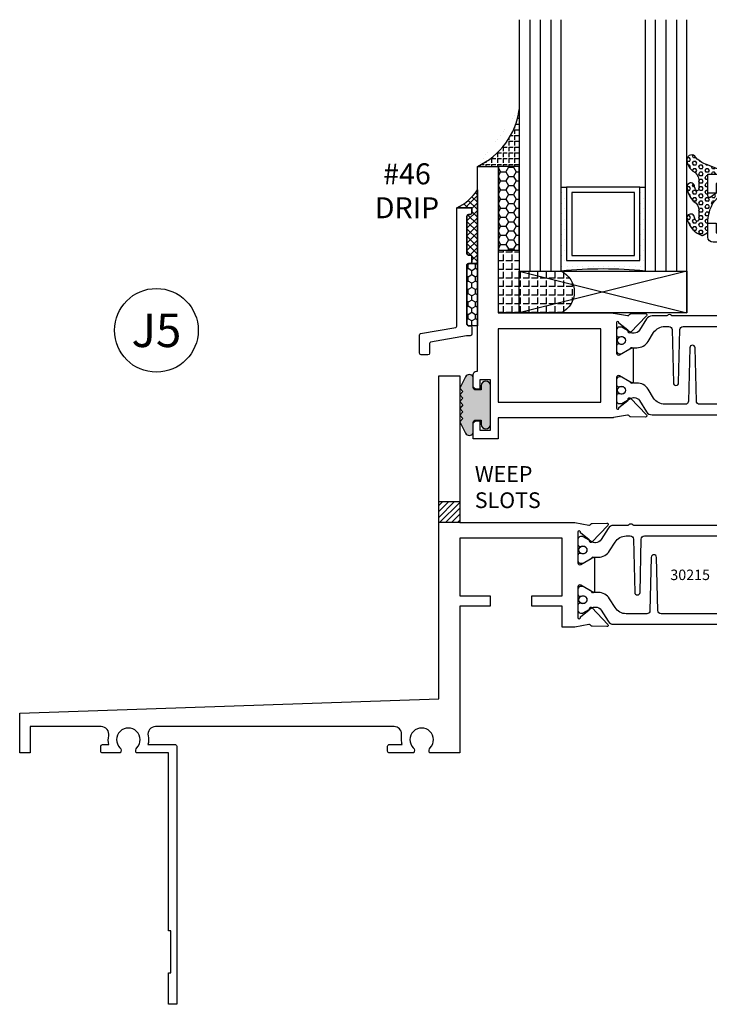
# Model space of a CAD drawing. Units: inches. Extents: x -37 to 186, y -91 to 4.
# Drawn here: x 63 to 67, y -61 to -55 of the extents above; entities that cross this region are included whole.
import ezdxf
from ezdxf.enums import TextEntityAlignment as Align

# ---------------------------------------------------------------- set-up
doc = ezdxf.new("R2010")
doc.units = ezdxf.units.IN
doc.header["$LTSCALE"] = 0.5
doc.header["$MEASUREMENT"] = 0
for name, color, linetype in [('Beads', 5, 'Continuous'), ('Drips', 5, 'Continuous'), ('GLASS', 8, 'Continuous'), ('NEOPRENE', 2, 'Continuous'), ('Object', 6, 'Continuous'), ('OBJECTS', 6, 'Continuous'), ('sealant', 1, 'Continuous'), ('Tape', 211, 'Continuous'), ('Text', 4, 'Continuous'), ('VINYL', 6, 'Continuous'), ('WEEPS', 2, 'Continuous')]:
    doc.layers.add(name, color=color, linetype=linetype)
doc.styles.add('Arial', font='arial.ttf')
doc.styles.get("Standard").update_dxf_attribs({"font": 'arial.ttf'})

# ---------------------------------------------------------------- blocks, each defined once
blk = doc.blocks.new('IB-2807')
at = {"color": 13, "ltscale": 0.5}
blk.add_lwpolyline([(-0.2916564662711636, -0.08221665809074707, -0.4073799803307416), (-0.2719768496507555, -0.06299199999999772), (0.1736830829841409, -0.06299200000000482, -0.4073799803307085), (0.1933626996045632, -0.08221665809075418), (0.2007870000001049, -0.3996055000000069, 1.000000000000142), (0.2322830000000948, -0.3996055000000034), (0.2397073003956365, -0.08221665809075063, -0.4073799803307408), (0.2593869170160588, -0.06299200000000127), (0.3814491121870418, -0.06299200000000482, -0.2586175843558856), (0.4482244192783966, -0.1000061571342847), (0.4812940614538377, -0.1529286473706719, 0.2586175843559083), (0.5480693685451996, -0.1899428045049518), (0.5683500338383993, -0.1899428045049518, -0.131652055654937), (0.5840979864426572, -0.1941624410234706), (0.638038949121686, -0.2253051453753194, 0.1316520556549324), (0.6419759372727469, -0.2263600545049513), (0.6535419999999306, -0.2263600545049513, 0.414213562373095), (0.6692899999999327, -0.210612054504951), (0.6692899999999327, -0.1791158182849486, 0.414213562373095), (0.657478999999924, -0.1673048182849506), (0.6511986081195147, -0.1673048182849488, -1.6961298002934), (0.6511980673190436, -0.1259661923009467), (0.657478999999924, -0.1259661923009485, 0.414213562373095), (0.6692899999999327, -0.1141551923009487), (0.6692899999999327, -0.08265955450495355, 0.414213562373095), (0.6535419999999306, -0.06691155450495145), (0.6419756074417791, -0.06691155450495145, 0.1316530737711172), (0.6380385919933644, -0.06796647939471967), (0.584098264467201, -0.099109104945871, -0.1316530737712209), (0.5683502026735425, -0.103328804504951), (0.5649722946239564, -0.103328804504951, -0.258617584355875), (0.5315846410782825, -0.08482172593781456), (0.4901466503536653, -0.0185070785671364, 0.2586175843558927), (0.4567589968079915, 0), (-0.3367232145247385, 0, -0.2134217652834673), (-0.3425921476096931, 0.002624666666665831, 0.4472135955000521), (-0.3660678799494832, 0.002624666666665831, -0.2134217652834543), (-0.3719368130344236, 0), (-0.4567589968079915, 0, 0.2586175843559007), (-0.4901466503536653, -0.01850707856713996), (-0.5315846410782825, -0.08482172593781456, -0.2586175843558749), (-0.5649722946239564, -0.103328804504951), (-0.5683501043609098, -0.103328804504951, -0.1316524644635349), (-0.5840981008084896, -0.09910914267353732), (-0.6380388084508226, -0.06796646996280131, 0.1316524644635058), (-0.6419758075627158, -0.0669115545049479), (-0.6535420275590695, -0.0669115545049479, 0.414213562373095), (-0.6692900275590716, -0.08265955450494644), (-0.6692900275590716, -0.1141551923009452, 0.4142135623731504), (-0.6574790275590701, -0.1259661923009467), (-0.6511981233421977, -0.1259661923009467, -1.696130134016092), (-0.6511986143318964, -0.1673048143479487), (-0.6574790275590701, -0.167304814347947, 0.414213562373095), (-0.6692900275590716, -0.1791158143479468), (-0.6692900275590716, -0.2106120230089488, 0.414213562373095), (-0.6535420275590695, -0.2263600230089473), (-0.6419758086373548, -0.2263600230089455, 0.1316525292357516), (-0.638038807788817, -0.2253051065484382), (-0.5840981951074227, -0.1941624703469884, -0.1316525292358009), (-0.5683501917132432, -0.1899428045049518), (-0.5480693685451996, -0.1899428045049518, 0.2586175843558967), (-0.4812940614538377, -0.1529286473706719), (-0.4482244192783895, -0.1000061571342741, -0.2586175843559043), (-0.3814491121870276, -0.06299199999999772), (-0.3576806836826592, -0.06299199999999772, -0.4073799803307417), (-0.338001067062244, -0.08221665809074707), (-0.3305767666667094, -0.3996055000000069, 1.000000000000142), (-0.2990807666667052, -0.3996055000000034)], format="xyb", close=True, dxfattribs=at)
for centre, radius in [((-0.6397625275590713, -0.1466356391509436), 0.02362199999999978), ((0.6397624999999323, -0.1466356548989385), 0.02362199999999975)]:
    blk.add_circle(centre, radius, dxfattribs=at)
blk = doc.blocks.new('T30215')
for points in [[(3.3304183209736, 1.134843077186702, 0.5773502691897188), (3.348134820973605, 1.124614451142605), (3.409980020718081, 1.16032079386315, 0.1826758136817919), (3.413506170845835, 1.16462964559841, -0.849635366392467), (3.428843320973598, 1.162119413304282), (3.428840004657857, 0.9628805903265913, -0.849635366392477), (3.413502854530094, 0.9603703580324634, 0.1826758136817206), (3.409976704402325, 0.9646792097677377), (3.348131504657843, 1.000385552488297, 0.5773502691895116), (3.330415004657851, 0.9901569264441861), (3.330418320973592, 0.8124511096836073, 1.526198365857429), (3.345002792400685, 0.811317351518781), (3.396899559246883, 0.8531927214931301, 0.2679491924311116), (3.399734183376637, 0.8605388109328374, -0.7332303362622317), (3.413187028986506, 0.867216853287232), (3.509508926057094, 0.767123494534701, -0.6681786379192202), (3.503684127770995, 0.753791075804358), (3.414616226868588, 0.7555013104495032, -0.1989123673796302), (3.409093758211242, 0.7579140208977009), (3.403215743355837, 0.7640221880701432, 0.2914734195860816), (3.394991582675544, 0.7660118261917432), (3.312455000479503, 0.7505314016604245, -0.04638501122915426), (3.306740250657541, 0.7500001174243494), (3.236665004657851, 0.7500020520421913), (3.236665004657858, 0.8749999875159631), (3.055832502329324, 0.8749999875159631), (3.055832502329324, 0.9374999875159062), (3.236665004657851, 0.9374999875159062), (3.236665009315701, 1.281247939114692), (2.625000000000803, 1.281247951588682), (2.625000000000803, 0.9374999999951683), (2.805832502329324, 0.9374999999951825), (2.805832502329324, 0.8749999783538129), (2.625000000000803, 0.8749999783538129), (2.625000000000803, 5.471179065352771e-12), (2.445659867509676, 8.526512829121202e-14, -0.3382016006020332), (2.449027681135703, 0.03016140684090374, 2.341209861847703), (2.347884015327509, 0.03016140684090374, -0.3382016006426978), (2.351251828946261, 3.410605131648481e-13), (2.205094207503862, 3.126388037344441e-13, -0.4142135623739275), (2.195094207503644, 0.01000000000033197), (2.195094207503644, 0.0400000000003331, -0.4142135623737194), (2.205094207503862, 0.05000000000029559), (2.281904196532196, 0.05000000000032401, -0.0601503858713999), (2.278455848230806, 0.07856068076836209), (2.278455848230806, 0.1119999999973516, 0.4142135623729561), (2.233455848232552, 0.156999999997339), (0.810031873463231, 0.1570000000007781, 0.4753306864949675), (0.7659656847627048, 0.1028801856647021, -0.1115563723116539), (0.7650074999328353, 0.05000000000023874), (0.9269999999996799, 0.05000000000023874, -0.414213562373095), (0.9369999999998981, 0.04000000000024784), (0.9369999999998981, -1.499999999994529), (0.8870000000006257, -1.499999999994529), (0.8870000000006257, -1.311999999994541), (0.9020000000000437, -1.311999999994541), (0.9020000000000437, -1.061999999994541), (0.8870000000006257, -1.061999999994541), (0.8870000000006257, 2.557953848736361e-13), (0.6956598675114947, -3.126388037344441e-12, -0.33820160064278), (0.6990276811357035, 0.03016140684087532, 2.341209861847704), (0.5978840153275087, 0.03016140684081847, -0.3382016006423108), (0.6012518289462605, 2.557953848736361e-13), (0.4932644022082968, 2.273736754432321e-13, -0.4142135623737194), (0.4832644022098975, 0.0100000000002467), (0.4832644022098975, 0.04000000000024784, -0.4142135623716382), (0.4932644022082968, 0.05000000000023874), (0.5319041965321958, 0.05000000000023874, -0.1115563723104522), (0.5309460117005074, 0.1028801856641053, 0.4753306864934518), (0.4868798230018001, 0.1570000000000391), (0.06199999999989814, 0.1570000000000391), (0.06199999999989814, 2.842170943040401e-14), (0, 0), (0, 0.2370000000000516), (2.5, 0.3220623360011245), (2.5, 2.249999999995225), (2.625000000000803, 2.249999999995225), (2.625000000000803, 1.374997950878978), (3.306740250657541, 1.374999886206538, -0.04638501122915426), (3.312455000479503, 1.374468601970449), (3.394991582675544, 1.358988177439144, 0.2914734195860816), (3.403215743355837, 1.36097781556073), (3.409093758211242, 1.367085982733187, -0.1989123673796302), (3.414616226868588, 1.36949869318137), (3.503684127770995, 1.37120892782653, -0.6681786379192202), (3.509508926057094, 1.357876509096172), (3.413187028986506, 1.257783150343641, -0.7332303362622317), (3.399734183376637, 1.264461192698036, 0.2679491924311116), (3.396899559246883, 1.271807282137758), (3.345002792400685, 1.313682652112107, 1.526198365857429), (3.330418320973592, 1.31254889394728)], [(5.377428936846044, 1.482928932183313, -0.668178637919191), (5.384500004657966, 1.499999999995168), (5.500000004657849, 1.499999999995168), (5.500000004657849, -4.831690603168681e-12), (5.375000004657046, -4.831690603168681e-12), (5.375000004657046, 0.07526285443458391, -0.9999999999999999), (5.422000004657527, 0.07526285443458391), (5.422000004657527, 0.05126285443458301), (5.453011786049025, 0.05126285443458301), (5.453011786049025, 0.3262628544345887), (5.422000004657527, 0.3262628544345887), (5.422000004657527, 0.3022628544345594, -0.9999999999999999), (5.375000004657046, 0.3022628544345594), (5.375000004657075, 0.8749999999952252), (5.194182505543829, 0.8749999969641777), (5.194182503771103, 0.9374999910150734), (5.375000004657082, 0.9374999999951683), (5.375000004657082, 1.281247951838751), (5.162685009184507, 1.281247947156217), (5.162685009184507, 1.218748974389939), (5.162685009184507, 1.218747951588682), (4.76336500456447, 1.218747951588682), (4.76336500465785, 0.9375000178549726), (4.944182505543829, 0.9375000148239252), (4.944182505543829, 0.8749999910109238), (4.76336500465785, 0.8749999940419713), (4.76336500465785, 0.7500020519505171), (4.693293079585082, 0.7500001174243351, -0.04638501122915426), (4.68757832976312, 0.7505314016604245), (4.605041747567078, 0.7660118261917432, 0.2914734195860816), (4.596817586886786, 0.7640221880701432), (4.590939572031381, 0.7579140208977009, -0.1989123673796302), (4.585417103374034, 0.7555013104495032), (4.496349202471627, 0.753791075804358, -0.6681786379192202), (4.490524404185528, 0.767123494534701), (4.586846301256116, 0.867216853287232, -0.7332303362622317), (4.600299146865986, 0.8605388109328374, 0.2679491924311116), (4.60313377099574, 0.8531927214931301), (4.655030537841938, 0.811317351518781, 1.526198365857429), (4.66961500926903, 0.8124511096836073), (4.669618320973598, 0.9901569264441861, 0.577350269189521), (4.651901820973606, 1.000385552488282), (4.590056621229124, 0.9646792097677377, 0.1826758136817141), (4.586530471101362, 0.9603703580324634, -0.8496353663924768), (4.571193320973599, 0.9628805903265913), (4.571190004657851, 1.162119413304282, -0.849635366392467), (4.586527154785614, 1.16462964559841, 0.1826758136817853), (4.590053304913376, 1.16032079386315), (4.651898504657844, 1.124614451142591, 0.5773502691897564), (4.66961500465785, 1.134843077186687), (4.66961500926903, 1.31254889394728, 1.526198365857429), (4.655030537841938, 1.313682652112092), (4.60313377099574, 1.271807282137758, 0.2679491924311116), (4.600299146865986, 1.264461192698036, -0.7332303362622317), (4.586846301256116, 1.257783150343641), (4.490524404185528, 1.357876509096172, -0.6681786379192202), (4.496349202471627, 1.371208927826515), (4.585417103374034, 1.36949869318137, -0.1989123673796302), (4.590939572031381, 1.367085982733187), (4.596817586886786, 1.36097781556073, 0.2914734195860816), (4.605041747567078, 1.358988177439144), (4.68757832976312, 1.374468601970449, -0.04638501122915426), (4.693293079585082, 1.374999886206538), (4.825364519760491, 1.374999511281487), (4.763365004564477, 1.312499999995168), (5.068965004564276, 1.312499999995168), (5.068965004564276, 1.375000044128399), (5.437500004657849, 1.375000044128399), (5.437500004657849, 1.422857864371451)]]:
    blk.add_lwpolyline(points, format="xyb", close=True)
blk.add_blockref('IB-2807', (4.000023348532665, 1.357733824275485))
at = {"rotation": 180}
blk.add_blockref('IB-2807', (4.000023348532665, 0.7672661793553885), dxfattribs=at)
blk = doc.blocks.new('T30123')
for points in [[(1.125234470809339, 0.3589893562518114, 0.2914734195860816), (1.133458631489638, 0.3609789943733972), (1.139336646345036, 0.3670871615458537, -0.1989123673796302), (1.144859115002383, 0.3694998719940372), (1.23392701590479, 0.3712101066391824, -0.6681786379193442), (1.239751814190889, 0.3578776879088537), (1.143429917120308, 0.2577843291563227, -0.7332303362619133), (1.129977071510432, 0.2644623715107173, 0.2679491924313002), (1.127142447380685, 0.2718084609504245), (1.075245680534486, 0.3136838309247594, 1.526198365856424), (1.060661209107394, 0.3125500727599473), (1.060706213468926, 0.1348442683569147, 0.5773502691897564), (1.078422713468932, 0.1246156423128184), (1.140267913213414, 0.160321985033363, 0.1826758136816352), (1.143794063341169, 0.1646308367686515, -0.8496353663925474), (1.159131213468918, 0.1621206044745236), (1.159134529784687, -0.0371182185031671, -0.8496353663927751), (1.14379737965691, -0.03962845079729505, 0.1826758136816432), (1.140271229529155, -0.03531959906206339), (1.078426029784673, 0.0003867436585096584, 0.5773502691898434), (1.060709529784667, -0.009841882385586587), (1.060661209107394, -0.1875477115037256, 1.526198365856424), (1.075245680534486, -0.1886814696685519), (1.127142447380685, -0.1468060996942029, 0.2679491924313002), (1.129977071510432, -0.1394600102544814, -0.7332303362619133), (1.143429917120308, -0.1327819679000868), (1.239751814190889, -0.2328753266526178, -0.6681786379193442), (1.23392701590479, -0.246207745382975), (1.144859115002383, -0.2444975107378298, -0.1989123673796302), (1.139336646345036, -0.2420848002896321), (1.133458631489638, -0.2359766331171897, 0.2914734195860815), (1.125234470809339, -0.2339869949955897), (1.042697888613304, -0.2494674195268942, -0.04638501122914903), (1.036983138791342, -0.2499987037629978), (0.3552912111400062, -0.2499798838022969), (0.3552912111400062, -0.375), (0.2052912111400147, -0.375), (0.2052912111400147, -0.2879999999999825, -0.4142135623731469), (0.2252912111400107, -0.2679999999999723), (0.2452912111400067, -0.2679999999999723), (0.2452912111400067, -0.3239999999999839), (0.308302992531047, -0.3239999999999839), (0.308302992531047, -0.02399999999997249), (0.2452912111400067, -0.02399999999997249), (0.2452912111400209, -0.07999999999998408), (0.2252912111400391, -0.07999999999998408, -0.414213562373043), (0.2052912111400431, -0.05999999999997385), (0.2052912111400289, 0.007000000000033424, -0.4142135623729389), (0.2252912111400249, 0.02700000000004366), (0.2302912111400133, 0.02700000000004366), (0.2302912111400062, 1.250001194555892), (0.3552912111400062, 1.250001194555892), (0.3552912111400062, 0.3749991298288222), (1.036983138791342, 0.3750010650192053, -0.04638501122914897), (1.042697888613304, 0.3744697807831301)], [(3.107623506631334, 0.4829289319380337, -0.668178637919487), (3.114694574443227, 0.499999999749889), (3.230194574443111, 0.499999999749889), (3.230194574443139, -1.125000000000057), (3.080194574443148, -1.125000000000057), (3.080194574443148, -1.038000000000039, -0.4142135623729389), (3.100194574443144, -1.018000000000029), (3.12019457444314, -1.018000000000029), (3.12019457444314, -1.074000000000055), (3.18320635583418, -1.074000000000055), (3.18320635583418, -0.7740000000000435), (3.12019457444314, -0.7740000000000435), (3.120194574443154, -0.8300000000000409), (3.100194574443172, -0.8300000000000409, -0.414213562372835), (3.080194574443176, -0.8100000000000449), (3.080194574443162, -0.7430000000000234, -0.4142135623731469), (3.100194574443158, -0.7230000000000132), (3.105194574443111, -0.7230000000000132), (3.105194574443111, -0.2499798846306476), (2.423532651356325, -0.2499987037629978, -0.04638501122914926), (2.417817901534363, -0.2494674195268942), (2.335281319338328, -0.2339869949955897, 0.2914734195860816), (2.327057158658029, -0.2359766331171897), (2.321179143802631, -0.2420848002896321, -0.1989123673796301), (2.315656675145284, -0.2444975107378298), (2.226588774242877, -0.246207745382975, -0.6681786379193437), (2.220763975956778, -0.2328753266526178), (2.317085873027359, -0.1327819679000868, -0.7332303362620605), (2.330538718637236, -0.1394600102544814, 0.2679491924311875), (2.333373342766983, -0.1468060996942029), (2.385270109613181, -0.1886814696685519, 1.526198365856424), (2.399854581040273, -0.1875477115037256), (2.39977625579845, -0.009843077191533212, 0.5773502691897565), (2.382059755798444, 0.0003855488525630335), (2.320214556053962, -0.03532079386798159, 0.18267581368183), (2.316688405926207, -0.03962964560324167, -0.849635366392527), (2.301351255798458, -0.03711941330911372), (2.301354572114199, 0.162119409668577, -0.8496353663925476), (2.316691722241949, 0.1646296419627049, 0.1826758136817296), (2.320217872369732, 0.1603207902274164), (2.382063072114214, 0.1246144475068718, 0.5773502691893692), (2.39977957211422, 0.134843073550968), (2.399824576475744, 0.3125500727599473, 1.526198365856424), (2.385240105048659, 0.3136838309247594), (2.333343338202461, 0.2718084609504245, 0.2679491924311875), (2.330508714072707, 0.2644623715107173, -0.7332303362620606), (2.317055868462838, 0.2577843291563227), (2.220733971392249, 0.3578776879088537, -0.6681786379193438), (2.226558769678348, 0.3712101066391824), (2.315626670580755, 0.3694998719940372, -0.1989123673796301), (2.321149139238102, 0.3670871615458537), (2.327027154093507, 0.3609789943733972, 0.2914734195860816), (2.335251314773792, 0.3589893562518114), (2.417787896969834, 0.3744697807831301, -0.04638501122914903), (2.423502646791796, 0.3750010650192053), (2.555560259199595, 0.3750006901334189), (2.493559574349739, 0.3124999997605755), (2.799159574349538, 0.3124999997605755), (2.799159574349538, 0.3750000438938059), (3.167694574443111, 0.3750000438831194), (3.167694574443111, 0.422857864126172)]]:
    blk.add_lwpolyline(points, format="xyb", close=True)
for points in [[(0.9669262429016143, -0.1562477693524897), (0.9669260212217168, 0.2812493154549145), (0.3552912111400062, 0.2812489773669284), (0.3552912111400062, -0.1562477828111071)], [(3.105194574443111, 0.2812489773669142), (2.892879574349529, 0.2812489726950673), (2.892879574349529, 0.2187499999287894), (2.493559574349739, 0.2187499997606182), (2.4935597643614, -0.1562481208990931), (3.105194574443111, -0.1562477828111071)]]:
    blk.add_lwpolyline(points, close=True)
blk.add_blockref('IB-2807', (1.730184599673272, 0.3577338206397656))
at = {"rotation": 180}
blk.add_blockref('IB-2807', (1.730184599673272, -0.2327338242803307), dxfattribs=at)
blk = doc.blocks.new('TR-6418E')
at = {"layer": 'VINYL'}
h = blk.add_hatch(dxfattribs=at)
h.set_pattern_fill('AR-CONC', color=2)
h.set_pattern_definition([(49.99999999999999, (-128.7063561248717, 34.4316526462555), (7.172601826007535, -0.6275213498259511), [0.75, -8.25]), (355, (-128.7063561248717, 34.4316526462555), (-1.38751333613, 7.521921337000118), [0.6, -6.6]), (100.45144446, (-128.1086393148717, 34.3793592062555), (5.78508846727112, 6.894399909686294), [0.6374019199999995, -7.011421119999996]), (46.18420000000001, (-128.7063561248717, 36.4316526462555), (10.67241330671572, -1.655192807930765), [1.125, -12.375]), (96.63563549, (-127.8169886748717, 36.2937195762555), (9.346619456742284, 9.741186007745505), [0.95610342, -10.5171376]), (351.1841639899999, (-128.7063561248717, 36.4316526462555), (9.346619450547731, 9.741186002699902), [0.9, -9.90000001]), (21, (-127.7063561248717, 35.9316526462555), (5.969070521184617, -4.026188906653388), [0.75, -8.25]), (326.0000000000001, (-127.7063561248717, 35.9316526462555), (2.433153319215817, 7.25150045046853), [0.6, -6.6]), (71.45144474, (-127.2089335848717, 35.5961369062555), (8.402223767299711, 3.225311528063538), [0.6374019000000001, -7.01142112]), (37.50000000000001, (-128.7063561248717, 34.4316526462555), (0.1215985531729067, 3.328938538313115), [0, -6.52, 0, -6.7, 0, -6.625]), (7.499999999999999, (-128.7063561248717, 34.4316526462555), (2.630695374421486, 3.944117118823602), [0, -3.82, 0, -6.37, 0, -2.525]), (327.5, (-130.9363561248717, 34.4316526462555), (5.33822436172409, -0.2255487173437976), [0, -2.5, 0, -7.8, 0, -10.35]), (317.5, (-131.9363561248717, 34.4316526462555), (5.831861693423862, 1.001049823323177), [0, -3.25, 0, -5.18, 0, -7.35])])
edge = h.paths.add_edge_path()
edge.add_line((0.09000000000000341, 0.08799999999997965), (0.09000000000000341, 0.05499999999996419))
edge.add_line((0.09000000000000341, 0.05499999999996419), (0.1150000000000091, 0.05499999999999261))
edge.add_arc((0.1150000000000091, 0.02750000000000341), 0.0274999999999892, -90, 90, ccw=False)
edge.add_line((0.1150000000000091, 1.4210854715202e-14), (-0.1150000000000091, -1.4210854715202e-14))
edge.add_arc((-0.1150000000000091, 0.0274999999999892), 0.02750000000000341, 90, 270, ccw=False)
edge.add_line((-0.1150000000000091, 0.05499999999999261), (-0.09000000000000341, 0.05500000000002103))
edge.add_line((-0.09000000000000341, 0.05500000000002103), (-0.09000000000000341, 0.08799999999997965))
edge.add_arc((-0.1050000000000075, 0.08799999999999031), 0.01500000000000412, 359.9999999999592, 449.9999999999321)
edge.add_line((-0.1049999999999898, 0.1029999999999944), (-0.1690000000000254, 0.1029999999999944))
edge.add_arc((-0.153212491776035, 0.1259999999999759), 0.02789705030862068, 124.46622586600361, 235.5337741338902, ccw=False)
edge.add_line((-0.1689999999999827, 0.1489999999999867), (-0.09999999999999432, 0.1830117813910448))
edge.add_line((-0.09999999999999432, 0.1830117813910448), (-0.0800000000000125, 0.1655058906955134))
edge.add_line((-0.0800000000000125, 0.1655058906955134), (-0.06000000000000227, 0.1830117813910448))
edge.add_line((-0.06000000000000227, 0.1830117813910448), (-0.04000000000000625, 0.1655058906955134))
edge.add_line((-0.04000000000000625, 0.1655058906955134), (-0.02000000000001023, 0.1830117813910448))
edge.add_line((-0.02000000000001023, 0.1830117813910448), (0, 0.1655058906955134))
edge.add_line((0, 0.1655058906955134), (0.02000000000001023, 0.1830117813910448))
edge.add_line((0.02000000000001023, 0.1830117813910448), (0.04000000000000625, 0.1655058906955134))
edge.add_line((0.04000000000000625, 0.1655058906955134), (0.06000000000000227, 0.1830117813910448))
edge.add_line((0.06000000000000227, 0.1830117813910448), (0.0800000000000125, 0.1655058906955134))
edge.add_line((0.0800000000000125, 0.1655058906955134), (0.09999999999999432, 0.1830117813910448))
edge.add_line((0.09999999999999432, 0.1830117813910448), (0.1690000000000111, 0.1489999999999867))
edge.add_arc((0.1532124917760491, 0.1259999999999857), 0.02789705030862071, -55.53377413392559, 55.533774133961, ccw=False)
edge.add_line((0.1690000000000254, 0.1029999999999944), (0.105000000000004, 0.102999999999966))
edge.add_arc((0.1050000000000004, 0.08799999999996899), 0.01499999999999702, 89.99999999998643, 179.9999999999593)
h = blk.add_hatch(color=2, dxfattribs=at)
h.dxf.hatch_style = 1
edge = h.paths.add_edge_path()
edge.add_line((0.09000000000000341, 0.08799999999997965), (0.09000000000000341, 0.05499999999996419))
edge.add_line((0.09000000000000341, 0.05499999999996419), (0.1150000000000091, 0.05499999999999261))
edge.add_arc((0.1150000000000091, 0.02750000000000341), 0.0274999999999892, -90, 90, ccw=False)
edge.add_line((0.1150000000000091, 1.4210854715202e-14), (-0.1150000000000091, -1.4210854715202e-14))
edge.add_arc((-0.1150000000000091, 0.0274999999999892), 0.02750000000000341, 90, 270, ccw=False)
edge.add_line((-0.1150000000000091, 0.05499999999999261), (-0.09000000000000341, 0.05500000000002103))
edge.add_line((-0.09000000000000341, 0.05500000000002103), (-0.09000000000000341, 0.08799999999997965))
edge.add_arc((-0.1050000000000075, 0.08799999999999031), 0.01500000000000412, 359.9999999999592, 449.9999999999321)
edge.add_line((-0.1049999999999898, 0.1029999999999944), (-0.1690000000000254, 0.1029999999999944))
edge.add_arc((-0.153212491776035, 0.1259999999999759), 0.02789705030862068, 124.46622586600361, 235.5337741338902, ccw=False)
edge.add_line((-0.1689999999999827, 0.1489999999999867), (-0.09999999999999432, 0.1830117813910448))
edge.add_line((-0.09999999999999432, 0.1830117813910448), (-0.0800000000000125, 0.1655058906955134))
edge.add_line((-0.0800000000000125, 0.1655058906955134), (-0.06000000000000227, 0.1830117813910448))
edge.add_line((-0.06000000000000227, 0.1830117813910448), (-0.04000000000000625, 0.1655058906955134))
edge.add_line((-0.04000000000000625, 0.1655058906955134), (-0.02000000000001023, 0.1830117813910448))
edge.add_line((-0.02000000000001023, 0.1830117813910448), (0, 0.1655058906955134))
edge.add_line((0, 0.1655058906955134), (0.02000000000001023, 0.1830117813910448))
edge.add_line((0.02000000000001023, 0.1830117813910448), (0.04000000000000625, 0.1655058906955134))
edge.add_line((0.04000000000000625, 0.1655058906955134), (0.06000000000000227, 0.1830117813910448))
edge.add_line((0.06000000000000227, 0.1830117813910448), (0.0800000000000125, 0.1655058906955134))
edge.add_line((0.0800000000000125, 0.1655058906955134), (0.09999999999999432, 0.1830117813910448))
edge.add_line((0.09999999999999432, 0.1830117813910448), (0.1690000000000111, 0.1489999999999867))
edge.add_arc((0.1532124917760491, 0.1259999999999857), 0.02789705030862071, -55.53377413392559, 55.533774133961, ccw=False)
edge.add_line((0.1690000000000254, 0.1029999999999944), (0.105000000000004, 0.102999999999966))
edge.add_arc((0.1050000000000004, 0.08799999999996899), 0.01499999999999702, 89.99999999998643, 179.9999999999593)
at = {"layer": 'VINYL', "color": 2}
blk.add_lwpolyline([(0.09000000000000341, 0.08799999999997965), (0.09000000000000341, 0.05499999999996419), (0.1150000000000091, 0.05499999999999261, -0.9999999999999999), (0.1150000000000091, 1.4210854715202e-14), (-0.1150000000000091, -1.4210854715202e-14, -0.9999999999999999), (-0.1150000000000091, 0.05499999999999261), (-0.09000000000000341, 0.05500000000002103), (-0.09000000000000341, 0.08799999999997965, 0.4142135623729564), (-0.1049999999999898, 0.1029999999999944), (-0.1690000000000254, 0.1029999999999944, -0.52650182976755), (-0.1689999999999827, 0.1489999999999867), (-0.09999999999999432, 0.1830117813910448), (-0.0800000000000125, 0.1655058906955134), (-0.06000000000000227, 0.1830117813910448), (-0.04000000000000625, 0.1655058906955134), (-0.02000000000001023, 0.1830117813910448), (0, 0.1655058906955134), (0.02000000000001023, 0.1830117813910448), (0.04000000000000625, 0.1655058906955134), (0.06000000000000227, 0.1830117813910448), (0.0800000000000125, 0.1655058906955134), (0.09999999999999432, 0.1830117813910448), (0.1690000000000111, 0.1489999999999867, -0.5265018297675492), (0.1690000000000254, 0.1029999999999944), (0.105000000000004, 0.102999999999966, 0.4142135623729563)], format="xyb", close=True, dxfattribs=at)
blk = doc.blocks.new('30-hb-i')
h = blk.add_hatch()
h.set_pattern_fill('ANGLE', color=256, scale=0.1875, style=0)
h.set_pattern_definition([(180, (2.619029850987658, -12.97134024131293), (0, 0.0515625), [0.03750000000000001, -0.0140625]), (90, (2.619029850987658, -12.97134024131293), (0.0515625, 3.157188255948317e-18), [0.03750000000000001, -0.0140625])])
edge = h.paths.add_edge_path()
edge.add_arc((1.381563101565745, -0.5169322676735533), 1.256360663762691, 179.5014453208419, 180.4985546791582, ccw=False)
edge.add_line((0.1252500000017562, -0.5060002830001054), (0.1252500000017562, -0.5000001430001362))
edge.add_line((0.1252500000017562, -0.5000001430001362), (0.2502500000017562, -0.5000001430001362))
edge.add_line((0.2502500000017562, -0.5000001430001362), (0.2502510000018674, -0.6250000000000568))
edge.add_line((0.2502510000018674, -0.6250000000000568), (0.5002500000017562, -0.6250000000000568))
edge.add_arc((0.4393032918844482, -0.750007905636169), 0.139073641290733, -64.00791280446629, 64.00878367573068, ccw=False)
edge.add_line((0.5002519000612438, -0.8750148848940285), (0.1252500000017562, -0.875002048406543))
edge.add_line((0.1252500000017562, -0.875002048406543), (0.1252500000017562, -0.5278642523470012))
blk.add_lwpolyline([(0.1252500000017562, -0.5278642523470012), (0.1252500000017562, -0.5278642523470012, -0.004350737777542966), (0.1252500000017562, -0.5060002830001054), (0.1252500000017562, -0.5000001430001362), (0.2502500000017562, -0.5000001430001362), (0.2502510000018674, -0.6250000000000568), (0.5002500000017562, -0.6250000000000568, -0.6249706546296011), (0.5002519000612438, -0.8750148848940285), (0.1252500000017562, -0.875002048406543)], format="xyb", close=True)
blk = doc.blocks.new('30-1-sb-i')
at = {"layer": 'NEOPRENE'}
blk.add_lwpolyline([(0.2502490000017588, -0.625), (1.250249000001759, -0.625), (1.250249000001759, -0.875), (0.2502490000017588, -0.875), (0.2502490000017588, -0.625), (1.250249000001759, -0.875), (1.250249000001759, -0.625), (0.2502490000017588, -0.875)], close=True, dxfattribs=at)
blk = doc.blocks.new('30501-16-gi')
at = {"layer": 'GLASS'}
h = blk.add_hatch(dxfattribs=at)
h.set_pattern_fill('DOTS', color=256, scale=0.5, style=0)
h.set_pattern_definition([(0, (1.384874874119248, -78.23174854845206), (0.015625, 0.03125), [0, -0.03125])])
edge = h.paths.add_edge_path()
edge.add_line((0.5002510000017502, -0.625), (0.5002510000017502, -0.125))
edge.add_line((0.5002510000017502, -0.125), (0.5315000000017527, -0.125))
edge.add_line((0.5315000000017527, -0.125), (0.5315000000017527, -0.5625))
edge.add_line((0.5315000000017527, -0.5625), (0.9690000000017562, -0.5625))
edge.add_line((0.9690000000017562, -0.5625), (0.9690000000017562, -0.125))
edge.add_line((0.9690000000017562, -0.125), (1.000251000001754, -0.125))
edge.add_line((1.000251000001754, -0.125), (1.000251000001754, -0.625))
edge.add_arc((0.7502510000017537, -3.117515968123318), 2.505022125920191, 84.27237406377836, 95.72762593622163)
at = {"layer": 'Object'}
h = blk.add_hatch(dxfattribs=at)
h.set_pattern_fill('HONEY', color=256, scale=0.25, style=0)
h.set_pattern_definition([(360, (-6.543112829500274, -28.79317078957001), (0.046875, -0.02706329375000001), [0.03125, -0.0625]), (240, (-6.543112829500274, -28.79317078957001), (-0.04687499989758061, -0.02706329392739556), [0.03124999999999998, -0.06249999999999995]), (300.0000000000001, (-6.543112829500274, -28.79317078957001), (1.024193753747953e-10, -0.05412658767739557), [-0.0625, 0.03125])])
h.paths.add_polyline_path([(0.1252500000017562, 0), (0.1252500000017562, -0.5), (0.2502500000017562, -0.5), (0.2502500000017562, 0)])
at = {"layer": 'sealant'}
h = blk.add_hatch(dxfattribs=at)
h.set_pattern_fill('ANGLE', color=256, scale=0.125, style=0)
h.set_pattern_definition([(360, (-6.543362829501984, -28.79317078956983), (-4.209584341264422e-18, -0.034375), [0.025, -0.009375]), (270, (-6.543362829501984, -28.79317078956983), (-0.034375, 2.104792170632211e-18), [0.025, -0.009375])])
edge = h.paths.add_edge_path()
edge.add_ellipse((-0.1801081508687723, 0.3943889205008446), major_axis=(0.3369157108243496, 0.2737835439382413), ratio=0.9986172314592467, start_angle=255.46642845773601, end_angle=313.6230930446856, ccw=False)
edge.add_line((4.618527782440651e-14, 1.84741111297626e-13), (0.1250000000000462, 1.84741111297626e-13))
edge.add_line((0.1250000000000462, 1.84741111297626e-13), (0.2502500000017562, 0))
edge.add_line((0.2502500000017562, 0), (0.2502500000017953, 0.3397213324854675))
at = {"layer": 'VINYL'}
h = blk.add_hatch(dxfattribs=at)
h.set_pattern_fill('HEX', color=256, scale=0.1, style=0)
h.set_pattern_definition([(180, (50.27145126349575, -69.10949999999502), (0, 0.0216506351), [0.0125, -0.025]), (60.00000000000001, (50.27145126349575, -69.10949999999502), (0.01875000000466704, -0.01082531755), [0.01249999999999999, -0.02499999999999998]), (120, (50.25895126349576, -69.10949999999502), (0.01875000000466704, 0.01082531755), [0.0125, -0.025])])
edge = h.paths.add_edge_path()
edge.add_arc((1.411927757151552, 0.1467713772901327), 0.1433046756552334, 216.6323194655188, 253.9708476223478, ccw=False)
edge.add_arc((1.278743160912057, 0.03932814657699168), 0.0284941609102994, 50.34138527468668, 190.0972901938758)
edge.add_arc((1.334948394817474, 0.04098697923190286), 0.08452042674760295, 184.5156653166571, 234.5702348887398)
edge.add_arc((1.255586650844243, -0.08704414117038084), 0.06649903744625356, 6.509196586228711, 62.83070868515938, ccw=False)
edge.add_line((1.321657013719971, -0.07950563132109778), (1.321657013719971, -0.135580717266734))
edge.add_arc((1.311657013719998, -0.1355807172667305), 0.00999999999997181, 228.5901104979811, 359.9999999999846, ccw=False)
edge.add_arc((1.388366015324806, -0.09644881790611493), 0.0954846722096565, 195.2820080642316, 209.2335157492235, ccw=False)
edge.add_arc((1.273254921149171, -0.1219984282356457), 0.02300592114741229, 0.9531533739970598, 199.7872400172916)
edge.add_arc((1.382213408332039, -0.1141372562539154), 0.1315402677705785, 186.8326548137352, 226.8404884723279)
edge.add_arc((1.261657013719979, -0.2617126980050308), 0.05999999999999163, -2.4499513529008254e-11, 59.359849330123325, ccw=False)
edge.add_line((1.321657013719971, -0.2617126980050557), (1.321657013719971, -0.3177877839506777))
edge.add_arc((1.311657013719962, -0.3177877839506849), 0.01000000000000978, -131.4098895019706, 3.3082869776990265e-11, ccw=False)
edge.add_arc((1.34459245699076, -0.2940928111508896), 0.05037177339758105, 192.8390132954009, 218.2646040177696, ccw=False)
edge.add_arc((1.272902357497887, -0.3071358387529664), 0.02265335749612774, 4.683785898854534, 192.3827460297468)
edge.add_arc((1.386917335607659, -0.2807249912180296), 0.1396860617773839, 192.9352362524363, 249.9985948538785)
edge.add_arc((1.341710607353637, -0.4023221824730321), 0.009999999999993561, 255.0963845421716, 301.6308910949365)
edge.add_line((1.346955057748517, -0.4108366254997691), (1.370493450396623, -0.3963382100156707))
edge.add_arc((1.365249000001747, -0.3878237669889124), 0.01000000000001066, 301.6308910948493, 360.0000000000616)
edge.add_line((1.375249000001759, -0.3878237669889018), (1.375249000001759, -0.3399999999950225))
edge.add_arc((1.618008309349953, -0.33828248628895), 0.2427653849471604, 147.9971386585417, 180.4053588923699, ccw=False)
edge.add_line((1.412138011651564, -0.2096261508284698), (1.435907037473754, -0.1837503730149095))
edge.add_arc((1.427483771371829, -0.1732202140738401), 0.01348464531042783, 308.6569513871009, 506.2029979998642)
edge.add_line((1.416277848047443, -0.1657193513503898), (1.389100831393478, -0.1856496620491157))
edge.add_arc((1.385249000001767, -0.1764212605120115), 0.01000000000000897, 180.0000000000175, 292.65511023527256, ccw=False)
edge.add_line((1.375249000001759, -0.176421260512015), (1.375249000001759, -0.04699999999502324))
edge.add_line((1.375249000001759, -0.04699999999502324), (1.459898729340182, -0.04699999999502324))
edge.add_arc((1.428678637603884, -0.04699999999494153), 0.03122009173629769, 359.99999999985, 434.9999999998508)
edge.add_line((1.436758991935164, -0.01684370708775873), (1.372357550831623, 0.009038197422498229))
at = {"layer": 'Beads'}
blk.add_lwpolyline([(1.472249000001796, -0.3974999999950271), (1.472249000001767, -0.1024999999950253), (1.42524900000177, -0.1024999999950253), (1.42524900000177, -0.1599999999950228), (1.375249000001759, -0.1599999999950228), (1.375249000001759, -0.04699999999502324), (1.504249000001778, -0.04699999999502324), (1.504249000001778, 4.973799150320701e-12), (3, 4.845901457883883e-12), (3, -0.7500000000000568), (2.949999999999989, -0.7500000000000568), (2.949999999999989, -0.7340000000000586), (2.867000000000019, -0.7340000000065601), (2.867000000000004, -0.7608578643828281), (2.895071067811884, -0.7889289321946933, -0.414213562373095), (2.895071067811884, -0.8030710678184221), (2.869920310216784, -0.8282218254135074, -0.6681786379193155), (2.816999999999993, -0.8063015151967363), (2.817000000000007, -0.6840000000065558), (2.949999999999989, -0.6840000000000543), (2.949999999999989, -0.04999999999515126), (1.585249000001795, -0.04999999999502336, 0.414213562373095), (1.554249000001789, -0.08099999999502927, -0.2729194727216536), (1.53824900000177, -0.1081293199275279, 0.2729194727218499), (1.522249000001779, -0.1352586398600408), (1.522249000001779, -0.402999999995032), (1.787004845670552, -0.4029999999950675), (2.410364999875469, -0.6842033922563466), (2.410364999875469, -0.9065000000065524, -0.4142135623726588), (2.379364999875477, -0.9375000000065725), (2.267064999875487, -0.9375000000065512, -0.6681786379187921), (2.259993932063622, -0.9204289321946888), (2.29292286425175, -0.887500000006554), (2.360364999875472, -0.887500000006554), (2.360364999875472, -0.7165000000065582), (1.776249000001755, -0.4529999999976084), (1.406249000001765, -0.4529999999950292, -0.414213562373095), (1.375249000001759, -0.4219999999950232), (1.375249000001759, -0.3399999999950225), (1.42524900000177, -0.3399999999950296), (1.42524900000177, -0.3974999999950271)], format="xyb", close=True, dxfattribs=at)
at = {"layer": 'GLASS'}
for p, q in [((0.3127510000017537, 0.875), (0.3127510000017537, -0.625)), ((0.3752510000017537, 0.875), (0.3752510000017537, -0.625)), ((0.4377510000017537, 0.875), (0.4377510000017537, -0.625)), ((1.062751000001754, -0.625), (1.062751000001754, 0.875)), ((1.125251000001754, 0.875), (1.125251000001754, -0.625)), ((1.187749500001757, 0.8750000000000142), (1.187749500001757, -0.625)), ((0.9690000000017562, -0.125), (0.5315000000017527, -0.125))]:
    blk.add_line(p, q, dxfattribs=at)
for points in [[(0.2502500000017562, 0.875), (0.2502500000017562, -0.625), (0.5002510000017502, -0.625), (0.5002510000017502, 0.875)], [(1.000251000001754, 0.875), (1.000251000001754, -0.625), (1.250249000001759, -0.625), (1.250249000001759, 0.875)]]:
    blk.add_lwpolyline(points, dxfattribs=at)
blk.add_lwpolyline([(0.5002510000017502, -0.625), (0.5002510000017502, -0.125), (0.5315000000017527, -0.125), (0.5315000000017527, -0.5625), (0.9690000000017562, -0.5625), (0.9690000000017562, -0.125), (1.000251000001754, -0.125), (1.000251000001754, -0.625, 0.05002463118749873)], format="xyb", close=True, dxfattribs=at)
blk.add_lwpolyline([(0.5627500000017527, -0.53125), (0.9377500000017562, -0.53125), (0.9377500000017562, -0.15625), (0.5627500000017527, -0.15625)], close=True, dxfattribs=at)
at = {"layer": 'Object'}
blk.add_lwpolyline([(0.1252500000017562, 0), (0.1252500000017562, -0.5), (0.2502500000017562, -0.5), (0.2502500000017562, 0), (0.1252500000017562, 0)], dxfattribs=at)
at = {"layer": 'sealant'}
blk.add_arc((-0.1807491105575068, 0.3951776800662685), 0.4345522290702096, 294.5787378769127, 352.6680777989533, dxfattribs=at)
at = {"layer": 'VINYL', "linetype": 'Continuous'}
blk.add_lwpolyline([(1.372357550831623, 0.009038197422498229, -0.1643769935330663), (1.296928473669983, 0.06126468244477223, 0.6986214630372222), (1.250690332586647, 0.034332545619435, 0.2219444830041278), (1.285951518662092, -0.02788252537362723, -0.250818594464682), (1.321657013719971, -0.07950563132109778), (1.321657013719971, -0.135580717266734, -0.6457529643032266), (1.3050426004408, -0.1430806863980933, -0.06095024373500121), (1.296257658979282, -0.1216157270987708, 1.179515117391182), (1.2516073573812, -0.1297865853188398, 0.1763622244263466), (1.292235681649402, -0.2100895920575852, -0.2649576977510799), (1.321657013719971, -0.2617126980050557), (1.321657013719971, -0.3177877839506777, -0.6457529643032266), (1.305042600440743, -0.3252877530820797, -0.1113974589737611), (1.295480064891468, -0.3052860456031183, 1.069548615484547), (1.250775987341957, -0.3119936520027835, 0.2542619523630954), (1.339138669628028, -0.4119857809919836, 0.2058822190263722), (1.346955057748517, -0.4108366254997691), (1.370493450396623, -0.3963382100156707, 0.260336561174738), (1.375249000001759, -0.3878237669889018), (1.375249000001759, -0.3399999999950225, -0.1423576699334584), (1.412138011651564, -0.2096261508284698), (1.435907037473754, -0.1837503730149095, 1.166164299148105), (1.416277848047443, -0.1657193513503898), (1.389100831393478, -0.1856496620491157, -0.5353816091563369), (1.375249000001759, -0.176421260512015), (1.375249000001759, -0.04699999999502324), (1.459898729340182, -0.04699999999502324, 0.3394542588633798), (1.436758991935164, -0.01684370708775873)], format="xyb", close=True, dxfattribs=at)
at = {"layer": 'Text', "flags": 8}
blk.add_attdef('30501', text='', height=0.0625, rotation=90, dxfattribs=at).set_placement((1.584749000001779, -0.2609396599612808), align=Align.MIDDLE_CENTER)

msp = doc.modelspace()

# ---------------------------------------------------------------- hatches: boundary and pattern name
at = {"layer": 'sealant'}
h = msp.add_hatch(dxfattribs=at)
h.set_pattern_fill('ANSI37', color=256, scale=0.25, style=0)
h.set_pattern_definition([(45, (11.00594360977624, -64.26030298935204), (-0.02209708691207961, 0.02209708691207961), []), (135, (11.00594360977624, -64.26030298935204), (-0.02209708691207961, -0.02209708691207961), [])])
edge = h.paths.add_edge_path()
edge.add_line((65.28594336306105, -56.070633194119), (65.19594336306108, -56.070633194119))
edge.add_arc((65.07781162504752, -55.81026144941015), 0.2859170386123115, 294.4039923282308, 327.3109320141781)
edge.add_line((65.31844336306108, -55.96467945234183), (65.31844336306108, -56.40297084347155))
edge.add_line((65.31844336306108, -56.40297084347155), (65.27594336306106, -56.40297084347155))
edge.add_arc((65.27594336306107, -56.39297084347157), 0.009999999999976694, 269.9999999999185, 360.0000000000815)
edge.add_line((65.28594336306105, -56.39297084347156), (65.28594336306105, -56.36297084347159))
edge.add_arc((65.27594336306107, -56.36297084347157), 0.009999999999976694, 359.9999999999186, 450.0000000000814)
edge.add_line((65.27594336306106, -56.3529708434716), (65.26594336306107, -56.3529708434716))
edge.add_arc((65.26594336306106, -56.34297084347162), 0.009999999999976694, 179.9999999999186, 270.0000000000814, ccw=False)
edge.add_line((65.25594336306108, -56.3429708434716), (65.25594336306108, -56.12063319411895))
edge.add_arc((65.26594336306107, -56.12063319411895), 0.009999999999990905, 90, 180, ccw=False)
edge.add_line((65.26594336306107, -56.11063319411896), (65.27594336306106, -56.11063319411896))
edge.add_arc((65.27594336306106, -56.10063319411898), 0.0099999999999838, 270, 360.0000000000407)
edge.add_line((65.28594336306105, -56.10063319411897), (65.28594336306105, -56.070633194119))
at = {"layer": 'Tape'}
h = msp.add_hatch(dxfattribs=at)
h.set_pattern_fill('HONEY', color=256, scale=0.2, angle=90, style=0)
h.set_pattern_definition([(90, (0.1175919553516565, -85.2715306618001), (-0.021650635, 0.03750000000000001), [0.025, -0.05]), (210, (0.1175919553516565, -85.2715306618001), (-0.02165063514191646, -0.03749999991806449), [0.025, -0.05]), (150, (0.1175919553516565, -85.2715306618001), (-0.04330127014191645, 8.19355082538878e-11), [-0.05, 0.025])])
edge = h.paths.add_edge_path()
edge.add_line((65.26594336306107, -56.40297084347155), (65.31844336306108, -56.40297084347155))
edge.add_line((65.31844336306108, -56.40297084347155), (65.31844336306108, -56.77448882265973))
edge.add_line((65.31844336306108, -56.77448882265973), (65.26594336306107, -56.77448882265973))
edge.add_arc((65.26594336306106, -56.76448882265976), 0.009999999999976694, 179.9999999999186, 270.0000000000814, ccw=False)
edge.add_line((65.25594336306108, -56.76448882265974), (65.25594336306108, -56.41297084347154))
edge.add_arc((65.26594336306106, -56.41297084347152), 0.009999999999976694, 89.9999999999186, 180.0000000001221, ccw=False)
at = {"layer": 'WEEPS'}
h = msp.add_hatch(dxfattribs=at)
h.set_pattern_fill('ANSI31', color=2, scale=0.2, style=0)
h.set_pattern_definition([(45, (-893.781202669642, 643.2515297663846), (-0.01767766952966369, 0.01767766952966369), [])])
h.paths.add_polyline_path([(65.21315215192135, -57.82369909832164), (65.21315215192135, -57.94869909832164), (65.08790215192005, -57.94869909832164), (65.08790215192005, -57.82369909832164)])

# ---------------------------------------------------------------- linework, layer by layer
at = {"layer": 'Drips'}
msp.add_lwpolyline([(65.28594336306105, -56.82448882265969, -0.414213562372991), (65.27594336306106, -56.83448882265968), (65.25815121192954, -56.83448882265968, 0.109078969664502), (65.25394075689184, -56.83541842749877), (65.0392329080234, -56.87269707866982, 0.2919439829956347), (65.03344336306111, -56.88176747383078), (65.03344336306111, -56.9386970492054, -0.414213562372991), (65.02344336306106, -56.94869704920539), (64.98344336306104, -56.94869704920539, -0.414213562372991), (64.97344336306105, -56.9386970492054), (64.97344336306105, -56.83007995189, -0.2919439829956347), (64.97923290802339, -56.82100955672909), (65.19015381809874, -56.78548879319531, 0.2919439829956347), (65.19594336306108, -56.77641839803435), (65.19594336306108, -56.070633194119), (65.28594336306105, -56.070633194119), (65.28594336306105, -56.10063319411897, -0.4142135623734072), (65.27594336306106, -56.11063319411896), (65.26594336306107, -56.11063319411896, 0.4142135623731469), (65.25594336306108, -56.12063319411895), (65.25594336306108, -56.3429708434716, 0.414213562373095), (65.26594336306107, -56.3529708434716), (65.27594336306106, -56.3529708434716, -0.4142135623729911), (65.28594336306105, -56.36297084347159), (65.28594336306105, -56.39297084347156, -0.414213562373095), (65.27594336306106, -56.40297084347155), (65.26594336306107, -56.40297084347155, 0.414213562373095), (65.25594336306108, -56.41297084347154), (65.25594336306108, -56.76448882265974, 0.4142135623730431), (65.26594336306107, -56.77448882265973), (65.27594336306106, -56.77448882265973, -0.414213562373069), (65.28594336306105, -56.78448882265972)], format="xyb", close=True, dxfattribs=at)
at = {"layer": 'sealant'}
msp.add_lwpolyline([(65.28594336306105, -56.070633194119), (65.19594336306108, -56.070633194119, 0.1445785352200472), (65.31844336306108, -55.96467945234183), (65.31844336306108, -56.40297084347155), (65.27594336306106, -56.40297084347155, 0.4142135623737714), (65.28594336306105, -56.39297084347156), (65.28594336306105, -56.36297084347159, 0.4142135623737194), (65.27594336306106, -56.3529708434716), (65.26594336306107, -56.3529708434716, -0.4142135623740316), (65.25594336306108, -56.3429708434716), (65.25594336306108, -56.12063319411895, -0.4142135623733031), (65.26594336306107, -56.11063319411896), (65.27594336306106, -56.11063319411896, 0.4142135623734072), (65.28594336306105, -56.10063319411897)], format="xyb", close=True, dxfattribs=at)
at = {"layer": 'Tape'}
msp.add_lwpolyline([(65.26594336306107, -56.40297084347155), (65.31844336306108, -56.40297084347155), (65.31844336306108, -56.77448882265973), (65.26594336306107, -56.77448882265973, -0.4142135623738236), (65.25594336306108, -56.76448882265974), (65.25594336306108, -56.41297084347154, -0.41421356237424)], format="xyb", close=True, dxfattribs=at)
at = {"layer": 'Text'}
msp.add_circle((63.40370614017183, -56.80211733604968), 0.2497196300519136, dxfattribs=at)
at = {"layer": 'WEEPS', "color": 2}
msp.add_lwpolyline([(65.21315215192135, -57.82369909832164), (65.21315215192135, -57.94869909832164), (65.08790215192005, -57.94869909832164), (65.08790215192005, -57.82369909832164)], close=True, dxfattribs=at)

# ---------------------------------------------------------------- block references
ref = msp.add_blockref('30501-16-gi', (65.31844336306102, -55.82369585464951))
ref.add_attrib('30501', '30501', dxfattribs={"layer": 'Text', "height": 0.0625, "rotation": 90}).set_placement((66.90319236306283, -56.0846355146108), align=Align.MIDDLE_CENTER)
msp.add_blockref('30-1-sb-i', (65.31844336306102, -55.82369585464951))
at = {"xscale": -1, "rotation": 90}
msp.add_blockref('TR-6418E', (65.39645514445209, -57.24769704920539), dxfattribs=at)
at = {"layer": 'OBJECTS'}
for name, p in [('T30123', (65.08815215192101, -57.07369704920539)), ('T30215', (62.58815215192101, -59.32369704920062))]:
    msp.add_blockref(name, p, dxfattribs=at)
at = {"layer": 'sealant'}
msp.add_blockref('30-hb-i', (65.31844336306102, -55.82369585464951), dxfattribs=at)

# ---------------------------------------------------------------- texts
at = {"layer": 'Text', "style": 'Arial'}
for s, p in [('#46', (64.89886486865993, -55.93098847267348)), ('DRIP', (64.89886486865993, -56.13335237820824))]:
    msp.add_text(s, height=0.125, dxfattribs=at).set_placement(p, align=Align.CENTER)
msp.add_text('J5', height=0.2, dxfattribs=at).set_placement((63.40370614017183, -56.80211733604968), align=Align.MIDDLE_CENTER)
at = {"layer": 'Text'}
msp.add_text('30215', height=0.0625, dxfattribs=at).set_placement((66.58817550515823, -58.26119704738518), align=Align.MIDDLE_CENTER)
at = {"layer": 'Text', "insert": (65.30332179620967, -57.89193766249078), "char_height": 0.09375, "attachment_point": 7, "style": 'Arial'}
msp.add_mtext('WEEP\\PSLOTS', dxfattribs=at)

doc.saveas('drawing.dxf')
